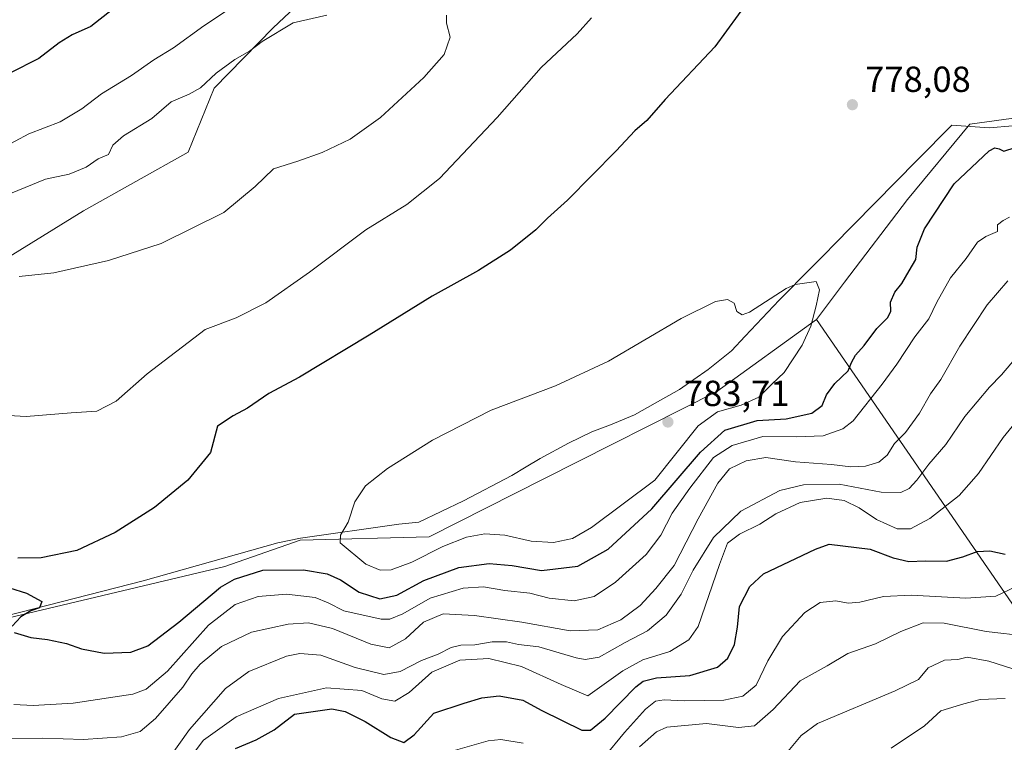
# Model space of a CAD drawing. Units: metres. Extents: x 631414 to 634873, y 4725053 to 4727432.
# Drawn here: x 634104 to 634376, y 4725223 to 4725422 of the extents above; entities that cross this region are included whole.
import ezdxf

# ---------------------------------------------------------------- set-up
doc = ezdxf.new("R2010")
doc.units = ezdxf.units.M
doc.header["$MEASUREMENT"] = 0
for name, color, linetype, lineweight in [('Arbolado forestal CxS', 92, 'Continuous', 0), ('Cultivos herbáceos CxS', 92, 'Continuous', 0), ('Curva de nivel maestra', 30, 'Continuous', 30), ('Curva de nivel normal', 30, 'Continuous', 0), ('Entidad de ámbito territorial', 7, 'Continuous', 0), ('Entidad de ámbito territorial CxS', 92, 'Continuous', 0), ('Matorral CxS', 135, 'Continuous', 0), ('Punto de cota en terreno', 7, 'Continuous', 0), ('Rótulo de punto de cota en terreno', 7, 'Continuous', 0), ('Suelo desnudo CxS', 253, 'Continuous', 0)]:
    doc.layers.add(name, color=color, linetype=linetype, lineweight=lineweight)
doc.styles.add('Style-Arial', font='txt')

# ---------------------------------------------------------------- blocks, each defined once
blk = doc.blocks.new('5PATER')
at = {"layer": 'Suelo desnudo CxS', "linetype": 'Continuous', "lineweight": 0}
h = blk.add_hatch(color=51, dxfattribs=at)
edge = h.paths.add_edge_path()
edge.add_ellipse((0, 0), major_axis=(-0.1095731443231308, -0.1110710700762829), ratio=0.9994222409660322, start_angle=0, end_angle=360)

msp = doc.modelspace()

# ---------------------------------------------------------------- linework, layer by layer
at = {"layer": 'Arbolado forestal CxS', "color": 92, "linetype": 'Continuous', "lineweight": 0}
for points in [[(634416.6993000006, 4725412.0305, 778.3398000000017), (634392.4981000006, 4725396.8531, 776.9729999999981), (634366.3268999998, 4725393.2423, 777.2407999999997), (634349.1804999998, 4725372.480699999, 777.0742000000029), (634331.7308999998, 4725349.6633, 779.3084999999992), (634324.0597000001, 4725339.282500001, 780.060500000007)], [(634400.1239, 4725228.735300001, 731.9375), (634324.0597000001, 4725339.282500001, 780.060500000007), (634331.7308999998, 4725349.6633, 779.3084999999992), (634349.1804999998, 4725372.480699999, 777.0742000000029), (634366.3268999998, 4725393.2423, 777.2407999999997), (634392.4981000006, 4725396.8531, 776.9729999999981)], [(634447.4726999998, 4725110.986400001, 677.1959999999963), (634015.7065000003, 4725102.674000001, 734.0442999999942), (634015.4933000002, 4725103.3005, 734.3880000000064), (633971.1593000004, 4725165.280099999, 765.8934000000008), (633960.2244999995, 4725170.698899999, 771.4275999999954), (633950.5415000003, 4725176.786900001, 776.3013000000064), (633925.1738999998, 4725205.687700001, 783.8993000000046), (633943.2232999997, 4725219.679500001, 782.9064999999973), (633959.2414999995, 4725230.285300001, 782.0820999999996), (633983.1568999998, 4725241.116900001, 779.874100000001), (634002.1080999998, 4725246.9847, 777.5320999999968), (634036.8520999998, 4725254.657099999, 773.1293000000006), (634081.9753999999, 4725252.399700001, 773.3567999999942), (634160.7138999999, 4725271.129899999, 776.5825999999943), (634181.4710999997, 4725278.351700001, 778.2067999999999), (634217.1183000002, 4725279.254100001, 781.7881999999955), (634248.7927999999, 4725295.287699999, 782.522100000002), (634296.5343000004, 4725319.422900001, 781.8381999999983), (634324.0597000001, 4725339.282500001, 780.060500000007), (634400.1239, 4725228.735300001, 731.9375)], [(634324.0597000001, 4725339.282500001, 780.060500000007), (634296.5343000004, 4725319.422900001, 781.8381999999983), (634248.7927999999, 4725295.287699999, 782.522100000002), (634217.1183000002, 4725279.254100001, 781.7881999999955), (634181.4710999997, 4725278.351700001, 778.2067999999999), (634160.7138999999, 4725271.129899999, 776.5825999999943), (634081.9753999999, 4725252.399700001, 773.3567999999942), (634036.8520999998, 4725254.657099999, 773.1293000000006), (634002.1080999998, 4725246.9847, 777.5320999999968)], [(634324.0597000001, 4725339.282500001, 780.060500000007), (634400.1239, 4725228.735300001, 731.9375), (634416.7336999997, 4725212.839299999, 724.654999999999), (634448.5094999997, 4725189.719500001, 709.9440000000033), (634464.3970999997, 4725164.431700001, 698.5532999999997), (634462.2307000002, 4725153.593900001, 693.6983999999939), (634449.2302999999, 4725128.306299999, 683.7646999999997), (634447.4659000002, 4725111.299500001, 677.2295000000013), (634447.4726999998, 4725110.986500001, 677.196100000001)]]:
    msp.add_polyline3d(points, dxfattribs=at)
at = {"layer": 'Cultivos herbáceos CxS', "color": 92, "linetype": 'Continuous', "lineweight": 0}
for points in [[(634054.4515000005, 4725327.774900001, 767.889599999995), (634121.6857000003, 4725369.297900001, 762.3062999999966), (634150.5639000004, 4725385.546499999, 762.0875999999989), (634157.7845000002, 4725403.1491, 760.2703000000038), (634174.0285, 4725419.8487, 758.5687000000034), (634234.7786999998, 4725477.020500001, 757.5571000000054), (634237.7591000004, 4725479.825300001, 757.3733000000066), (634269.8367, 4725512.3687, 757.309500000003), (634293.5444, 4725486.445699999, 764.4410999999964), (634301.4161, 4725481.946699999, 766.8983000000007), (634309.2884000001, 4725486.445499999, 768.1313999999985), (634309.2884999998, 4725495.441299999, 766.5690999999933), (634313.7877000002, 4725504.438300001, 765.7718000000023), (634325.0339000003, 4725516.8079, 767.0427000000054), (634329.5322000004, 4725524.6807, 767.1276000000071), (634346.4011000004, 4725519.057700001, 771.5381999999955), (634353.1479000002, 4725511.184900001, 773.422200000001), (634367.7679000003, 4725504.437700001, 776.968599999993), (634377.8891000003, 4725513.4345, 778.8653999999952)], [(634234.7786999998, 4725477.020500001, 757.5571000000054), (634174.0285, 4725419.8487, 758.5687000000034), (634157.7845000002, 4725403.1491, 760.2703000000038), (634150.5639000004, 4725385.546499999, 762.0875999999989), (634121.6857000003, 4725369.297900001, 762.3062999999966), (634054.4515000005, 4725327.774900001, 767.889599999995), (634026.0239000004, 4725294.375700001, 773.7831000000006), (634009.8058000002, 4725283.958100001, 775.3142999999982), (633993.9490999999, 4725260.1613, 777.8176999999997), (634002.1080999998, 4725246.9847, 777.5320999999968)], [(634416.6993000006, 4725412.0305, 778.3398000000017), (634392.4981000006, 4725396.8531, 776.9729999999981), (634366.3268999998, 4725393.2423, 777.2407999999997), (634349.1804999998, 4725372.480699999, 777.0742000000029), (634331.7308999998, 4725349.6633, 779.3084999999992), (634324.0597000001, 4725339.282500001, 780.060500000007)], [(634392.4981000006, 4725396.8531, 776.9729999999981), (634366.3268999998, 4725393.2423, 777.2407999999997), (634349.1804999998, 4725372.480699999, 777.0742000000029), (634331.7308999998, 4725349.6633, 779.3084999999992), (634324.0597000001, 4725339.282500001, 780.060500000007), (634296.5343000004, 4725319.422900001, 781.8381999999983), (634248.7927999999, 4725295.287699999, 782.522100000002), (634217.1183000002, 4725279.254100001, 781.7881999999955), (634181.4710999997, 4725278.351700001, 778.2067999999999), (634160.7138999999, 4725271.129899999, 776.5825999999943), (634081.9753999999, 4725252.399700001, 773.3567999999942)], [(634324.0597000001, 4725339.282500001, 780.060500000007), (634296.5343000004, 4725319.422900001, 781.8381999999983), (634248.7927999999, 4725295.287699999, 782.522100000002), (634217.1183000002, 4725279.254100001, 781.7881999999955), (634181.4710999997, 4725278.351700001, 778.2067999999999), (634160.7138999999, 4725271.129899999, 776.5825999999943), (634081.9753999999, 4725252.399700001, 773.3567999999942), (634036.8520999998, 4725254.657099999, 773.1293000000006), (634002.1080999998, 4725246.9847, 777.5320999999968)]]:
    msp.add_polyline3d(points, dxfattribs=at)
at = {"layer": 'Curva de nivel maestra', "color": 30, "linetype": 'Continuous', "lineweight": 30, "flags": 128}
for points, elevation in [([(634305.5800000001, 4725427.970100001), (634295.9900000002, 4725414.630100001), (634282.2400000002, 4725400.020099999), (634277.2199999997, 4725394.2501), (634273.8799999999, 4725391.420100001), (634268.7300000006, 4725385.9301), (634255.2599999999, 4725372.300100001), (634249.7199999997, 4725367.290100001), (634246.54, 4725364.040100001), (634239.54, 4725358.440099999), (634230.7300000006, 4725352.870100001), (634217.9600000001, 4725345.790100001), (634200.5199999996, 4725334.940099999), (634181.2999999998, 4725323.420100001), (634172.8200000003, 4725318.880100001), (634166.9500000002, 4725314.870100001), (634163, 4725312.7301), (634158.6500000004, 4725309.840100001), (634156.7400000002, 4725302.540100001), (634150.4900000002, 4725294.960100001)], 775), ([(634129.6699999999, 4725424.9301), (634123.7400000002, 4725420.2401), (634118.54, 4725417.9101), (634114.9500000002, 4725415.6801), (634109.3200000003, 4725411.360099999), (634101.3099999997, 4725407.380100001)], 750), ([(634102.54, 4725252.880100001), (634107.1699999999, 4725251.470100001), (634111.7199999997, 4725250.960100001), (634117, 4725249.8301), (634121.1100000005, 4725248.4001), (634127.3600000005, 4725247.210100001), (634134.7400000002, 4725247.460100001), (634139.4600000001, 4725249.200099999), (634148.0099999999, 4725255.710100001), (634159.4500000002, 4725265.360099999), (634163.3399999999, 4725267.640100001), (634171.1900000004, 4725270.0801), (634182.4500000002, 4725270.200099999), (634188.9699999997, 4725269.110099999), (634192.6399999997, 4725267.460100001), (634197.8099999997, 4725264.030099999), (634203.4500000002, 4725262.190099999), (634208.2000000002, 4725263.2301), (634215.6299999999, 4725267.2601), (634225.2599999999, 4725270.790100001), (634233.6600000003, 4725271.9001), (634239.9900000002, 4725271.370100001), (634248.0999999996, 4725270.0101), (634258.1299999999, 4725271.2301), (634266.5199999996, 4725275.920100001), (634278.5899999999, 4725286.9901), (634291.9600000001, 4725302.640100001), (634298.7400000002, 4725308.7601), (634307.6200000001, 4725311.380100001), (634315.6900000004, 4725311.840100001), (634322.7599999999, 4725313.420100001), (634325.5899999999, 4725315.600099999), (634326.7999999998, 4725318.470100001), (634329.0899999999, 4725321.600099999), (634332.7699999996, 4725325.090100001), (634333.6799999997, 4725327.420100001), (634334.7800000003, 4725329.420100001), (634337.1600000003, 4725332.090100001), (634340.7100000001, 4725336.860099999), (634343.7300000006, 4725339.870100001), (634344.54, 4725341.630100001), (634344.4600000001, 4725344.0801), (634345.6399999997, 4725346.9001), (634347.5499999998, 4725349.280099999), (634349.5999999996, 4725352.790100001), (634351.4400000004, 4725355.9101), (634351.79, 4725359.3301), (634353.8099999997, 4725364.390100001), (634362.0300000003, 4725376.8101), (634371.6900000004, 4725385.850099999), (634373.2699999996, 4725386.700099999), (634374.4299999997, 4725386.4101), (634375.6900000004, 4725385.840100001), (634378.8799999999, 4725386.800100001)], 775), ([(634150.4900000002, 4725294.960100001), (634141.3099999997, 4725287.420100001), (634130.4500000002, 4725280.450099999), (634119.8300000001, 4725275.530099999), (634109.9900000002, 4725273.4801), (634103.5300000003, 4725273.4101)], 775), ([(634163.5999999996, 4725220.840100001), (634169.3300000001, 4725223.2601), (634174.3499999996, 4725226.040100001), (634179.9100000003, 4725230.340100001), (634190.2100000001, 4725231.7601), (634193.8700000001, 4725231.090100001), (634199.4400000004, 4725228.2601), (634206.54, 4725223.880100001), (634210.1399999997, 4725222.4801), (634212.9400000004, 4725224.5801), (634218.4100000003, 4725230.640100001), (634226.7199999997, 4725233.390100001), (634231.6399999997, 4725234.8201), (634236.4299999997, 4725235.4001), (634242.9199999999, 4725234.1801), (634248.1799999997, 4725231.3101), (634259.2199999997, 4725225.890100001), (634261.6699999999, 4725225.920100001), (634265.7100000001, 4725229.200099999), (634274.1799999997, 4725237.9001), (634276.2000000002, 4725239.470100001), (634279.8899999997, 4725240.350099999), (634289.0800000001, 4725240.9901), (634296.6799999997, 4725243.270099999), (634299.5599999997, 4725245.7601), (634301.3600000005, 4725249.5601), (634302.1799999997, 4725254.390100001), (634302.7699999996, 4725260.0701), (634305.6600000003, 4725265.590100001), (634309.3799999999, 4725269.0701), (634323.7199999997, 4725275.890100001), (634327.5499999998, 4725277.2501), (634338.8799999999, 4725275.9301), (634345.2199999997, 4725273.460100001), (634349.5499999998, 4725272.4901), (634354.04, 4725272.690099999), (634359.9400000004, 4725272.610099999), (634364.4199999999, 4725273.780099999), (634368.3399999999, 4725275.220100001), (634371.8600000005, 4725275.420100001), (634376.1399999997, 4725274.5001)], 750), ([(634096.4299999997, 4725266.6801), (634105.9600000001, 4725263.770099999), (634110.1399999997, 4725261.460100001), (634109.4900000002, 4725259.690099999), (634107.1500000004, 4725258.850099999), (634104.4100000003, 4725257.170100001), (634102.0199999996, 4725254.600099999)], 775)]:
    msp.add_lwpolyline(points, dxfattribs=dict(at, elevation=elevation))
at = {"layer": 'Curva de nivel normal', "color": 30, "linetype": 'Continuous', "lineweight": 0, "flags": 128}
for points, elevation in [([(634261.8799999999, 4725422.5801), (634257.9100000003, 4725418.1801), (634247.9800000006, 4725408.920100001), (634235.9000000004, 4725395.120100001), (634219.9199999999, 4725378.220100001), (634210.9299999997, 4725371.0801), (634199.6399999997, 4725364.090100001), (634184.0300000003, 4725352.370100001), (634171.9900000002, 4725343.870100001), (634163.79, 4725339.7501), (634155.2800000003, 4725336.530099999), (634139.29, 4725324.3201), (634130.6799999997, 4725316.790100001), (634125.3399999999, 4725313.970100001), (634118.2400000002, 4725313.550100001), (634105.8700000001, 4725312.4901), (634091.1399999997, 4725313.3201)], 770), ([(634161.4000000004, 4725424.7501), (634154.8700000001, 4725420.450099999), (634146.5199999996, 4725414.300100001), (634141.1299999999, 4725410.9801), (634134.8899999997, 4725406.710100001), (634126.6600000003, 4725401.670100001), (634121.1699999999, 4725397.460100001), (634115.1900000004, 4725393.920100001), (634106.5999999996, 4725390.5801), (634095.2100000001, 4725384.550100001)], 755), ([(634188.8700000001, 4725423.4001), (634179.54, 4725421.210100001), (634170.9500000002, 4725416.120100001), (634167.5300000003, 4725413.420100001), (634163.4400000004, 4725411.1501), (634158.2800000003, 4725407.3201), (634153.9699999997, 4725403.3201), (634150.8700000001, 4725401.540100001), (634145.8700000001, 4725399.4301), (634140.5199999996, 4725394.8101), (634132.75, 4725389.9901), (634129.7800000003, 4725387.460100001), (634128.6200000001, 4725384.9101), (634125.6799999997, 4725383.6601), (634122.3899999997, 4725381.420100001), (634117.75, 4725379.460100001), (634111.2100000001, 4725378.110099999), (634097.8700000001, 4725372.600099999)], 760), ([(634221.9100000003, 4725423.350099999), (634221.8399999999, 4725421.100099999), (634222.9000000004, 4725417.2501), (634221.2199999997, 4725412.470100001), (634215.6399999997, 4725406.120100001), (634203.6299999999, 4725395.090100001), (634195.2599999999, 4725389.1501), (634187.5800000001, 4725385.4001), (634180.8099999997, 4725383.040100001), (634174.1200000001, 4725380.9001), (634169.0800000001, 4725376.0101), (634160.3700000001, 4725368.850099999), (634143.0800000001, 4725360.280099999), (634128.54, 4725355.630100001), (634113.4500000002, 4725352.2301), (634103.9199999999, 4725351.1801)], 765), ([(634102.4699999997, 4725233.020099999), (634107.8099999997, 4725232.690099999), (634118.8399999999, 4725233.360099999), (634135.2599999999, 4725235.8301), (634138.9699999997, 4725237.220100001), (634144.9000000004, 4725242.220100001), (634156.2100000001, 4725254.860099999), (634163.54, 4725260.630100001), (634169.8700000001, 4725262.850099999), (634177.7300000006, 4725263.460100001), (634185.6100000005, 4725262.550100001), (634189.2599999999, 4725261.100099999), (634193.5099999999, 4725258.9001), (634203.8099999997, 4725256.540100001), (634206.2599999999, 4725256.540100001), (634209.8300000001, 4725258.020099999), (634217.3600000005, 4725262.3201), (634226.4900000002, 4725265.130100001), (634232.1399999997, 4725265.520099999), (634237.9400000004, 4725264.5001), (634244.8700000001, 4725263.710100001), (634250.2100000001, 4725262.370100001), (634257.0800000001, 4725261.610099999), (634262.6600000003, 4725262.860099999), (634268.54, 4725266.770099999), (634276.9800000006, 4725274.460100001), (634281.0800000001, 4725279.790100001), (634284.1500000004, 4725285.850099999), (634289.0499999998, 4725292.7601), (634295.5499999998, 4725301.2401), (634300.7199999997, 4725304.5001), (634309.1600000003, 4725306.9801), (634318.4500000002, 4725306.880100001), (634325.8399999999, 4725307.220100001), (634331.25, 4725309.120100001), (634334.1600000003, 4725311.3201), (634342.1699999999, 4725321.4801), (634346.1699999999, 4725326.9901), (634351.1399999997, 4725334.5001), (634355.0599999997, 4725339.5101), (634357.2400000002, 4725344.110099999), (634361.04, 4725350.850099999), (634365.3200000003, 4725356.140100001), (634368.4900000002, 4725360.6801), (634370.7199999997, 4725362.2501), (634373.9900000002, 4725363.640100001), (634373.9900000002, 4725365.440099999), (634375.5499999998, 4725366.610099999), (634377.3399999999, 4725367.600099999)], 770), ([(634094.9500000002, 4725223.550100001), (634110.4600000001, 4725223.7401), (634121.6900000004, 4725223.340100001), (634132.1399999997, 4725224.100099999), (634137.3200000003, 4725225.5701), (634141.5499999998, 4725229.100099999), (634149.1200000001, 4725237.7501), (634151.5599999997, 4725241.420100001), (634153.8399999999, 4725244.090100001), (634159.7599999999, 4725249.050100001), (634168.0700000003, 4725252.9801), (634178.1699999999, 4725255.210100001), (634183.7800000003, 4725255.5801), (634190.3799999999, 4725253.9901), (634201, 4725249.6801), (634206.0300000003, 4725248.630100001), (634210.5999999996, 4725251.120100001), (634215.54, 4725255.690099999), (634220.9500000002, 4725258.030099999), (634229.6500000004, 4725257.610099999), (634242.6399999997, 4725255.700099999), (634255.9900000002, 4725253.340100001), (634263.6799999997, 4725253.640100001), (634270.0499999998, 4725256.340100001), (634275.3399999999, 4725260.300100001), (634279.6699999999, 4725265.0601), (634284.7000000002, 4725271.350099999), (634291.3099999997, 4725284.280099999), (634296.7800000003, 4725294.1601), (634300.04, 4725298.030099999), (634304.6399999997, 4725300.3201), (634310.0700000003, 4725301.170100001), (634318.2000000002, 4725300.030099999), (634328.1399999997, 4725299.2501), (634333.5300000003, 4725298.6501), (634337.5499999998, 4725298.790100001), (634341.2199999997, 4725299.9301), (634343.5199999996, 4725301.8301), (634345.54, 4725305.090100001), (634348.5700000003, 4725308.090100001), (634352.4900000002, 4725313.420100001), (634355.4699999997, 4725318.7501), (634358.3200000003, 4725322.7501), (634363.5599999997, 4725331.950099999), (634371.1200000001, 4725343.360099999), (634376.8799999999, 4725350.020099999)], 765), ([(634323.9600000001, 4725349.8301), (634318.1299999999, 4725348.940099999), (634315.6900000004, 4725347.8301), (634305.5, 4725341.370100001), (634303.4900000002, 4725340.620100001), (634302.0099999999, 4725341.5101), (634301.2599999999, 4725343.8201), (634299.4400000004, 4725344.880100001), (634296.1399999997, 4725344.290100001), (634286.7000000002, 4725339.5601), (634266.6200000001, 4725327.8201), (634251.9699999997, 4725320.9901), (634234.2100000001, 4725314.270099999), (634217.9800000006, 4725305.9801), (634205.5599999997, 4725298.1801), (634199.5599999997, 4725293.420100001), (634196.5999999996, 4725288.9901), (634194.7199999997, 4725283.350099999), (634192.5899999999, 4725279.710100001), (634192.5300000003, 4725277.640100001), (634199.6200000001, 4725271.7501), (634203.5999999996, 4725270.130100001), (634206.5800000001, 4725270.1601), (634212.2800000003, 4725272.270099999), (634220.8899999997, 4725276.5801), (634227.4199999999, 4725279.1801), (634232.4800000006, 4725280.140100001), (634238.0199999996, 4725279.800100001), (634245.2100000001, 4725278.110099999), (634251.4100000003, 4725277.720100001), (634256.6500000004, 4725278.870100001), (634261.9100000003, 4725281.8301), (634279.4199999999, 4725294.950099999), (634291.3300000001, 4725309.9901), (634296.7000000002, 4725313.8201), (634303.2599999999, 4725315.6801), (634308.0599999997, 4725317.8201), (634311.6699999999, 4725321.420100001), (634315.0800000001, 4725324.6801), (634320.0999999996, 4725332.2501), (634322.4400000004, 4725337.440099999), (634323.9299999997, 4725343.0601), (634324.8499999996, 4725347.460100001), (634323.9600000001, 4725349.8301)], 780), ([(634145.0800000001, 4725217.770099999), (634150.9400000004, 4725226.090100001), (634160.8399999999, 4725237.420100001), (634167.2699999996, 4725242.090100001), (634177.7300000006, 4725246.380100001), (634181.3899999997, 4725247.090100001), (634187.1600000003, 4725246.6501), (634196.6299999999, 4725243.2501), (634204.5700000003, 4725241.3101), (634209.0899999999, 4725242.0601), (634215.0099999999, 4725245.170100001), (634219.54, 4725246.870100001), (634223.2100000001, 4725248.720100001), (634225.8700000001, 4725249.4001), (634229.7300000006, 4725249.470100001), (634234.4900000002, 4725250.3301), (634238.4500000002, 4725250.3101), (634241.7699999996, 4725249.590100001), (634247.3700000001, 4725248.9001), (634257.6799999997, 4725245.890100001), (634260.1699999999, 4725245.4101), (634264.04, 4725246.090100001), (634271.1799999997, 4725250.0701), (634277.3899999997, 4725253.3201), (634282.4800000006, 4725257.6801), (634286.6699999999, 4725263.420100001), (634289.9699999997, 4725270.090100001), (634295.5899999999, 4725279.090100001), (634303.1500000004, 4725286.4101), (634313.9400000004, 4725292.0601), (634320.4600000001, 4725293.6801), (634330.2800000003, 4725293.870100001), (634341.9000000004, 4725291.600099999), (634347.29, 4725291.5801), (634349.5700000003, 4725292.6501), (634351.7599999999, 4725294.940099999), (634355.0700000003, 4725299.340100001), (634359.7199999997, 4725304.7601), (634365.0099999999, 4725312.5001), (634371.7400000002, 4725320.610099999), (634375.0899999999, 4725324.0701), (634380.2699999996, 4725330.1501)], 760), ([(634150.7400000002, 4725217.840100001), (634154.7699999996, 4725223.1601), (634163.7800000003, 4725229.600099999), (634175.4900000002, 4725234.6501), (634188.7300000006, 4725237.610099999), (634198.4699999997, 4725236.850099999), (634204, 4725234.550100001), (634207.5999999996, 4725233.870100001), (634211.6100000005, 4725236.290100001), (634217.8099999997, 4725241.960100001), (634225.54, 4725245.2401), (634233.54, 4725245.710100001), (634242.54, 4725243.450099999), (634253.5099999999, 4725238.540100001), (634260.8499999996, 4725235.420100001), (634270.5800000001, 4725242.300100001), (634276.1100000005, 4725245.300100001), (634283.5199999996, 4725247.600099999), (634288.8099999997, 4725250.860099999), (634291.3200000003, 4725254.5101), (634297.2100000001, 4725271.700099999), (634299.4600000001, 4725277.5101), (634302.7400000002, 4725280.0101), (634308.3399999999, 4725282.780099999), (634312.8200000003, 4725285.620100001), (634319.54, 4725288.770099999), (634326.8700000001, 4725289.940099999), (634331.6399999997, 4725289.3101), (634335.7599999999, 4725287.300100001), (634340.5700000003, 4725284.110099999), (634346.3300000001, 4725281.4901), (634349.9600000001, 4725281.470100001), (634355.3499999996, 4725284.370100001), (634363.4100000003, 4725290.7501), (634368.7400000002, 4725296.7501), (634375.5899999999, 4725306.7501), (634381.8099999997, 4725314.380100001)], 755), ([(634378.9199999999, 4725265.450099999), (634373.5499999998, 4725262.920100001), (634365.2199999997, 4725262.4001), (634350.1600000003, 4725263.200099999), (634342.5599999997, 4725262.780099999), (634336.0199999996, 4725261.2301), (634332.7199999997, 4725260.9901), (634329.3200000003, 4725261.5801), (634325.0099999999, 4725261.1501), (634320.7800000003, 4725258.420100001), (634314.5999999996, 4725251.7501), (634310.54, 4725245.090100001), (634307.3499999996, 4725238.350099999), (634303.6600000003, 4725235.270099999), (634298.4199999999, 4725234.220100001), (634287.5800000001, 4725233.960100001), (634281.9400000004, 4725234.280099999), (634279.5499999998, 4725233.870100001), (634276.7699999996, 4725231.6601), (634270.9900000002, 4725225.290100001), (634265.4400000004, 4725218.420100001)], 745), ([(634275.1299999999, 4725221.3201), (634279.8600000005, 4725225.470100001), (634282.6600000003, 4725226.7501), (634293.6699999999, 4725227.7301), (634302.5, 4725226.670100001), (634306.8799999999, 4725227.120100001), (634312.0499999998, 4725231.630100001), (634319.5499999998, 4725239.5101), (634326.9600000001, 4725243.6601), (634332.7000000002, 4725247.090100001), (634340.3399999999, 4725249.7501), (634347.2599999999, 4725253.1601), (634353.4699999997, 4725255.5001), (634359.2199999997, 4725255.4801), (634370.9000000004, 4725253.1501), (634382.1399999997, 4725251.8201)], 740.0000000000001), ([(634315.6100000005, 4725219.4301), (634319.7599999999, 4725224.450099999), (634324.29, 4725227.700099999), (634345.7000000002, 4725236.770099999), (634352.1500000004, 4725239.920100001), (634354.8600000005, 4725243.140100001), (634359.3099999997, 4725245.2401), (634363.0099999999, 4725245.4101), (634365.6299999999, 4725246.100099999), (634371.5999999996, 4725244.950099999), (634387.3799999999, 4725239.880100001)], 735), ([(634344.5899999999, 4725220.920100001), (634353.7999999998, 4725227.140100001), (634358.3799999999, 4725231.2601), (634364.7199999997, 4725233.1601), (634369.2300000006, 4725234.4001), (634376.0899999999, 4725234.630100001)], 730), ([(634243.0700000003, 4725222.280099999), (634236.8899999997, 4725223.3301), (634233.4000000004, 4725223.0001), (634223.0800000001, 4725219.970100001)], 745)]:
    msp.add_lwpolyline(points, dxfattribs=dict(at, elevation=elevation))
at = {"layer": 'Entidad de ámbito territorial', "color": 7, "linetype": 'Continuous', "lineweight": 0, "flags": 128}
msp.add_lwpolyline([(634378.1849999997, 4725392.819000001), (634371.704000001, 4725392.238000002), (634361.3910000015, 4725393.006999999), (634351.8120000003, 4725383.288000002), (634328.426000001, 4725359.560000001), (634326.8280000003, 4725357.938), (634322.6290000015, 4725353.678), (634313.7340000016, 4725344.653999999), (634304.3619999996, 4725334.729000002), (634300.5380000002, 4725330.680000001), (634294.1090000005, 4725325.534000002), (634286.159, 4725319.989), (634279.4600000001, 4725316.235), (634273.7729999999, 4725313.000000002), (634267.1890000022, 4725310.262000001), (634261.9960000013, 4725308.3), (634255.5440000008, 4725305.183000002), (634247.706000002, 4725300.908000002), (634243.8400000001, 4725298.611000001), (634239.8730000012, 4725296.253000002), (634226.5950000018, 4725289.253000001), (634214.2290000019, 4725283.351000001), (634208.7320000019, 4725282.834000001), (634181.5530000009, 4725278.972000001), (634175.3350000002, 4725277.632999999), (634138.1820000006, 4725267.188), (634088.8410000004, 4725254.576000002)], dxfattribs=at)
at = {"layer": 'Entidad de ámbito territorial CxS', "color": 92, "linetype": 'Continuous', "lineweight": 0, "flags": 128}
msp.add_lwpolyline([(634088.8409999997, 4725254.576), (634138.182, 4725267.187999999), (634175.3349999996, 4725277.632999999), (634181.5530000003, 4725278.972), (634208.7319999991, 4725282.834), (634214.2290000013, 4725283.351), (634226.594999999, 4725289.253000001), (634239.8730000006, 4725296.253000001), (634243.8399999995, 4725298.611), (634247.7060000013, 4725300.908000001), (634255.5440000002, 4725305.183000001), (634261.9960000007, 4725308.3), (634267.1889999994, 4725310.262), (634273.7729999993, 4725313.000000001), (634279.4599999995, 4725316.234999999), (634286.1589999994, 4725319.988999999), (634294.1089999999, 4725325.534000001), (634300.5379999996, 4725330.679999999), (634304.361999999, 4725334.729), (634313.734000001, 4725344.653999999), (634322.6289999987, 4725353.677999999), (634326.8279999997, 4725357.937999999), (634328.4260000003, 4725359.56), (634351.8119999998, 4725383.288000001), (634361.391000001, 4725393.006999998), (634371.7040000004, 4725392.238000001), (634378.1849999991, 4725392.819)], dxfattribs=at)
at = {"layer": 'Matorral CxS', "color": 135, "linetype": 'Continuous', "lineweight": 0}
for points in [[(634090.6513, 4725459.3849, 737.718399999998), (634117.4978999998, 4725442.2839, 743.975099999996), (634135.3598999997, 4725438.956900001, 746.5868999999948), (634146.0702999998, 4725450.6295, 745.317200000005), (634157.7374999998, 4725461.329299999, 744.5258000000031), (634163.5717000002, 4725473.975099999, 743.4293999999937), (634173.2949000001, 4725483.701900001, 743.3396000000066), (634189.9151, 4725488.6917, 745.1741000000038), (634211.6221000003, 4725496.0593, 748.0644999999931), (634216.3400999998, 4725497.6613, 748.8905999999988), (634220.0242999997, 4725500.6461, 749.3864999999934), (634227.7609000001, 4725487.985300001, 754.5053000000045), (634234.7786999998, 4725477.020500001, 757.5571000000054), (634174.0285, 4725419.8487, 758.5687000000034), (634157.7845000002, 4725403.1491, 760.2703000000038), (634150.5639000004, 4725385.546499999, 762.0875999999989), (634121.6857000003, 4725369.297900001, 762.3062999999966), (634054.4515000005, 4725327.774900001, 767.889599999995)], [(634234.7786999998, 4725477.020500001, 757.5571000000054), (634174.0285, 4725419.8487, 758.5687000000034), (634157.7845000002, 4725403.1491, 760.2703000000038), (634150.5639000004, 4725385.546499999, 762.0875999999989), (634121.6857000003, 4725369.297900001, 762.3062999999966), (634054.4515000005, 4725327.774900001, 767.889599999995), (634026.0239000004, 4725294.375700001, 773.7831000000006), (634009.8058000002, 4725283.958100001, 775.3142999999982), (633993.9490999999, 4725260.1613, 777.8176999999997), (634002.1080999998, 4725246.9847, 777.5320999999968)]]:
    msp.add_polyline3d(points, dxfattribs=at)

# ---------------------------------------------------------------- block references
at = {"layer": 'Punto de cota en terreno', "color": 7, "linetype": 'Continuous', "lineweight": 0, "xscale": 10, "yscale": 10, "zscale": 10}
for p in [(634333.9299999997, 4725398.630000001, 778.0800000000019), (634283, 4725311, 783.7100000000065)]:
    msp.add_blockref('5PATER', p, dxfattribs=at)

# ---------------------------------------------------------------- texts
at = {"layer": 'Rótulo de punto de cota en terreno', "color": 7, "linetype": 'Continuous', "lineweight": 0, "style": 'Style-Arial'}
for s, p in [('778,08', (634337.4578, 4725402.1578)), ('783,71', (634287.4096999997, 4725315.409700001))]:
    msp.add_text(s, height=7.000000000000002, dxfattribs=at).set_placement(p)

doc.saveas('drawing.dxf')
